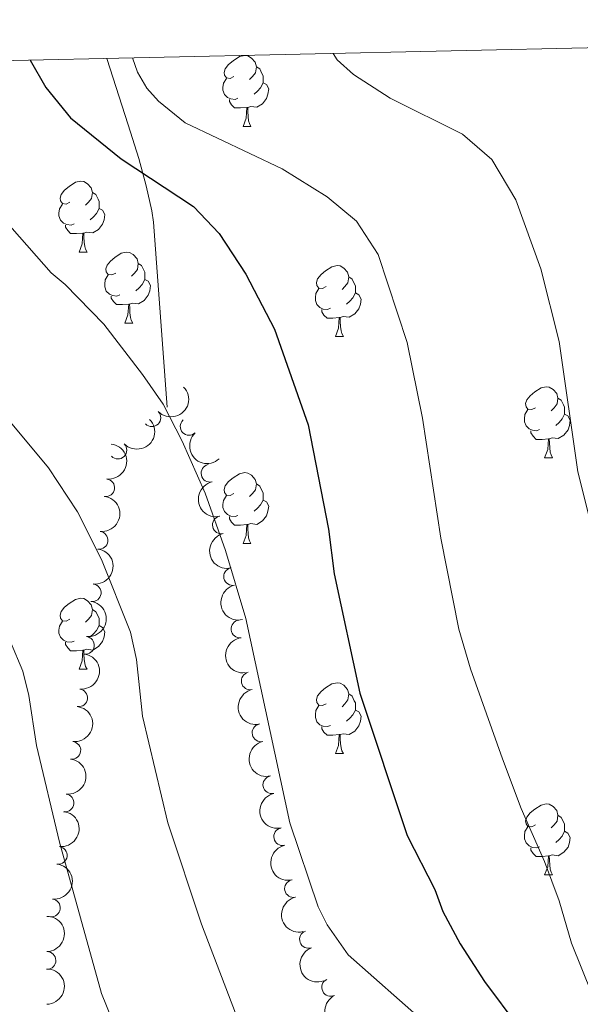
# Model space of a CAD drawing. Units: metres. Extents: x 647655 to 652174, y 727509 to 730575.
# Drawn here: x 649904 to 649983, y 730131 to 730271 of the extents above; entities that cross this region are included whole.
import ezdxf

# ---------------------------------------------------------------- set-up
doc = ezdxf.new("R2010")
doc.units = ezdxf.units.M
doc.header["$MEASUREMENT"] = 0
doc.linetypes.add('DGN Style 3', pattern=[69.44844714862386, 49.60603367758847, -19.84241347103539])
for name, color, linetype, lineweight in [('Carátula', 7, 'Continuous', 5), ('Elementos auxiliares', 7, 'Continuous', 5), ('Entidades rústicas y varios', 7, 'Continuous', 5), ('Hidrografía', 7, 'Continuous', 5), ('Relieve y altimetría', 7, 'Continuous', 5), ('Viales y ferrocarril', 7, 'Continuous', 5)]:
    doc.layers.add(name, color=color, linetype=linetype, lineweight=lineweight)

msp = doc.modelspace()

# ---------------------------------------------------------------- linework, layer by layer
at = {"layer": 'Carátula', "color": 7, "linetype": 'Continuous', "lineweight": 5}
msp.add_3dface([(647719.94, 727509.22), (652173.8899999999, 727605.94), (652109.4099999999, 730575.24), (647655.46, 730478.52)], dxfattribs=at)
at = {"layer": 'Elementos auxiliares', "color": 250, "linetype": 'Continuous', "lineweight": 5}
msp.add_3dface([(648589.0800000001, 727922), (648539.3999999999, 730235.3), (651951.81, 730309.47), (652002.6499999999, 727996.1300000001)], dxfattribs=at)
at = {"layer": 'Entidades rústicas y varios', "color": 92, "linetype": 'Continuous', "lineweight": 5}
for p, q in [((649935.3300000001, 730255.6100000001), (649936.45, 730255.6100000001)), ((649912.1399999999, 730237.8400000001), (649913.27, 730237.8400000001)), ((649918.6200000001, 730227.8), (649919.74, 730227.8)), ((649948.3899999999, 730225.8999999999), (649949.51, 730225.8999999999)), ((649977.96, 730208.75), (649979.0900000001, 730208.75)), ((649935.3300000001, 730196.6100000001), (649936.45, 730196.6100000001)), ((649912.1399999999, 730178.8500000001), (649913.27, 730178.8500000001)), ((649948.3899999999, 730166.9099999999), (649949.51, 730166.9099999999)), ((649977.96, 730149.76), (649979.0900000001, 730149.76))]:
    msp.add_line(p, q, dxfattribs=at)
at = {"layer": 'Entidades rústicas y varios', "color": 92, "linetype": 'Continuous', "lineweight": 5, "flags": 128}
for points in [[(649934.03, 730262.6699999999), (649933.5, 730262.3999999999), (649932.97, 730262.46), (649932.7, 730262.8300000001), (649932.6499999999, 730263.25), (649932.81, 730263.77), (649933.29, 730264.3700000001), (649933.9199999999, 730264.8999999999), (649934.8200000001, 730265.48), (649935.5700000001, 730265.6400000001), (649935.99, 730265.5900000001), (649936.52, 730265.27), (649937.05, 730264.69), (649937.21, 730264.05), (649937.1000000001, 730263.2), (649936.6799999999, 730262.6699999999), (649936.26, 730262.24)], [(649937.21, 730264.05), (649937.69, 730263.73), (649938, 730263.0900000001), (649938.1599999999, 730262.77), (649938.1599999999, 730262.19), (649938.1599999999, 730261.77), (649937.79, 730261.0800000001), (649937.3700000001, 730260.6000000001), (649936.8899999999, 730260.1799999999)], [(649934.6100000001, 730259.5900000001), (649934.19, 730259.4299999999), (649933.6000000001, 730259.49), (649933.1300000001, 730259.7), (649932.7, 730260.1200000001), (649932.49, 730260.71), (649932.49, 730261.1300000001), (649932.54, 730261.71), (649932.97, 730262.3999999999)], [(649938.1599999999, 730261.77), (649938.6200000001, 730261.52), (649938.96, 730260.8999999999), (649938.8500000001, 730260.1799999999), (649938.6399999999, 730259.54), (649938.06, 730258.8), (649937.26, 730258.3200000001), (649936.4099999999, 730258.4199999999), (649935.98, 730258.29)], [(649935.8700000001, 730258.29), (649934.98, 730258.21), (649934.1399999999, 730258.21), (649933.71, 730258.6400000001), (649933.3899999999, 730259.1100000001), (649933.3899999999, 730259.4299999999)], [(649935.3300000001, 730255.6100000001), (649935.76, 730256.77), (649935.8700000001, 730258.29), (649935.98, 730258.29), (649936.02, 730257.71), (649936.05, 730257.02), (649936.1200000001, 730256.4099999999), (649936.24, 730256.01), (649936.45, 730255.6100000001)], [(649910.8400000001, 730244.8999999999), (649910.31, 730244.6300000001), (649909.78, 730244.69), (649909.52, 730245.06), (649909.46, 730245.48), (649909.6200000001, 730246), (649910.1000000001, 730246.6000000001), (649910.74, 730247.1300000001), (649911.6399999999, 730247.71), (649912.3800000001, 730247.8700000001), (649912.81, 730247.8200000001), (649913.3400000001, 730247.5), (649913.8700000001, 730246.9199999999), (649914.03, 730246.28), (649913.9199999999, 730245.4299999999), (649913.49, 730244.8999999999), (649913.0700000001, 730244.47)], [(649914.03, 730246.28), (649914.5, 730245.96), (649914.8200000001, 730245.3200000001), (649914.98, 730245), (649914.98, 730244.4199999999), (649914.98, 730244), (649914.6100000001, 730243.31), (649914.19, 730242.8300000001), (649913.71, 730242.4099999999)], [(649911.4299999999, 730241.8200000001), (649911, 730241.6599999999), (649910.4199999999, 730241.72), (649909.94, 730241.9299999999), (649909.52, 730242.3500000001), (649909.3, 730242.94), (649909.3, 730243.3600000001), (649909.3600000001, 730243.94), (649909.78, 730244.6300000001)], [(649914.98, 730244), (649915.4299999999, 730243.75), (649915.78, 730243.1300000001), (649915.6699999999, 730242.4099999999), (649915.46, 730241.77), (649914.8700000001, 730241.03), (649914.0800000001, 730240.55), (649913.23, 730240.6499999999), (649912.8, 730240.52)], [(649912.69, 730240.52), (649911.8, 730240.44), (649910.95, 730240.44), (649910.53, 730240.8700000001), (649910.21, 730241.3400000001), (649910.21, 730241.6599999999)], [(649912.1399999999, 730237.8400000001), (649912.5800000001, 730239), (649912.69, 730240.52), (649912.8, 730240.52), (649912.8300000001, 730239.94), (649912.8700000001, 730239.25), (649912.94, 730238.6400000001), (649913.05, 730238.24), (649913.27, 730237.8400000001)], [(649917.3200000001, 730234.8600000001), (649916.79, 730234.6000000001), (649916.26, 730234.6499999999), (649915.99, 730235.02), (649915.94, 730235.45), (649916.1000000001, 730235.97), (649916.5800000001, 730236.56), (649917.21, 730237.0900000001), (649918.1100000001, 730237.6799999999), (649918.8600000001, 730237.8400000001), (649919.28, 730237.78), (649919.81, 730237.47), (649920.3400000001, 730236.8800000001), (649920.5, 730236.24), (649920.3899999999, 730235.3900000001), (649919.97, 730234.8600000001), (649919.55, 730234.44)], [(649920.5, 730236.24), (649920.98, 730235.9299999999), (649921.29, 730235.29), (649921.45, 730234.97), (649921.45, 730234.3900000001), (649921.45, 730233.96), (649921.0800000001, 730233.27), (649920.6599999999, 730232.79), (649920.1799999999, 730232.3700000001)], [(649947.0900000001, 730232.96), (649946.56, 730232.69), (649946.03, 730232.75), (649945.76, 730233.1200000001), (649945.71, 730233.54), (649945.8700000001, 730234.06), (649946.3500000001, 730234.6599999999), (649946.98, 730235.19), (649947.8800000001, 730235.77), (649948.6300000001, 730235.9299999999), (649949.05, 730235.8800000001), (649949.5800000001, 730235.56), (649950.1100000001, 730234.98), (649950.27, 730234.3400000001), (649950.1599999999, 730233.49), (649949.74, 730232.96), (649949.3200000001, 730232.53)], [(649917.8999999999, 730231.78), (649917.48, 730231.6200000001), (649916.8899999999, 730231.6799999999), (649916.4199999999, 730231.8900000001), (649915.99, 730232.3200000001), (649915.78, 730232.8999999999), (649915.78, 730233.3200000001), (649915.8300000001, 730233.9099999999), (649916.26, 730234.6000000001)], [(649921.45, 730233.96), (649921.9099999999, 730233.71), (649922.25, 730233.1000000001), (649922.1399999999, 730232.3700000001), (649921.9299999999, 730231.73), (649921.3500000001, 730230.99), (649920.55, 730230.51), (649919.7, 730230.6200000001), (649919.27, 730230.49)], [(649950.27, 730234.3400000001), (649950.75, 730234.02), (649951.06, 730233.3800000001), (649951.22, 730233.06), (649951.22, 730232.48), (649951.22, 730232.06), (649950.8500000001, 730231.3700000001), (649950.4299999999, 730230.8900000001), (649949.95, 730230.47)], [(649947.6699999999, 730229.8800000001), (649947.25, 730229.72), (649946.6599999999, 730229.78), (649946.19, 730229.99), (649945.76, 730230.4099999999), (649945.55, 730231), (649945.55, 730231.4199999999), (649945.6000000001, 730232), (649946.03, 730232.69)], [(649951.22, 730232.06), (649951.6799999999, 730231.81), (649952.02, 730231.19), (649951.9099999999, 730230.47), (649951.7, 730229.8300000001), (649951.1200000001, 730229.0900000001), (649950.3200000001, 730228.6100000001), (649949.47, 730228.71), (649949.04, 730228.5800000001)], [(649919.1599999999, 730230.49), (649918.27, 730230.3999999999), (649917.4299999999, 730230.3999999999), (649917, 730230.8300000001), (649916.6799999999, 730231.31), (649916.6799999999, 730231.6200000001)], [(649918.6200000001, 730227.8), (649919.05, 730228.96), (649919.1599999999, 730230.49), (649919.27, 730230.49), (649919.31, 730229.8999999999), (649919.3400000001, 730229.22), (649919.4099999999, 730228.6000000001), (649919.53, 730228.2), (649919.74, 730227.8)], [(649948.9299999999, 730228.5800000001), (649948.04, 730228.5), (649947.2, 730228.5), (649946.77, 730228.9299999999), (649946.45, 730229.3999999999), (649946.45, 730229.72)], [(649948.3899999999, 730225.8999999999), (649948.8200000001, 730227.06), (649948.9299999999, 730228.5800000001), (649949.04, 730228.5800000001), (649949.0800000001, 730228), (649949.1100000001, 730227.31), (649949.1799999999, 730226.7), (649949.3, 730226.3), (649949.51, 730225.8999999999)], [(649976.6599999999, 730215.81), (649976.1399999999, 730215.55), (649975.6000000001, 730215.6100000001), (649975.3400000001, 730215.97), (649975.28, 730216.3999999999), (649975.44, 730216.9199999999), (649975.9199999999, 730217.51), (649976.56, 730218.05), (649977.46, 730218.6300000001), (649978.2, 730218.79), (649978.6300000001, 730218.73), (649979.1599999999, 730218.4199999999), (649979.69, 730217.8300000001), (649979.8500000001, 730217.19), (649979.74, 730216.3500000001), (649979.3200000001, 730215.81), (649978.8999999999, 730215.3900000001)], [(649979.8500000001, 730217.19), (649980.3200000001, 730216.8800000001), (649980.6399999999, 730216.24), (649980.8, 730215.9199999999), (649980.8, 730215.3400000001), (649980.8, 730214.9099999999), (649980.4299999999, 730214.23), (649980.01, 730213.75), (649979.53, 730213.3300000001)], [(649977.25, 730212.73), (649976.8200000001, 730212.5700000001), (649976.24, 730212.6300000001), (649975.76, 730212.8500000001), (649975.3400000001, 730213.27), (649975.1200000001, 730213.8500000001), (649975.1200000001, 730214.27), (649975.1799999999, 730214.8600000001), (649975.6000000001, 730215.55)], [(649980.8, 730214.9099999999), (649981.26, 730214.6699999999), (649981.6000000001, 730214.05), (649981.49, 730213.3300000001), (649981.28, 730212.69), (649980.7, 730211.95), (649979.8999999999, 730211.47), (649979.05, 730211.5700000001), (649978.6200000001, 730211.44)], [(649978.51, 730211.44), (649977.6200000001, 730211.3500000001), (649976.78, 730211.3500000001), (649976.3500000001, 730211.79), (649976.03, 730212.26), (649976.03, 730212.5700000001)], [(649977.96, 730208.75), (649978.3999999999, 730209.9099999999), (649978.51, 730211.44), (649978.6200000001, 730211.44), (649978.6599999999, 730210.8500000001), (649978.69, 730210.1699999999), (649978.76, 730209.55), (649978.8800000001, 730209.1499999999), (649979.0900000001, 730208.75)], [(649934.03, 730203.6699999999), (649933.5, 730203.4099999999), (649932.97, 730203.47), (649932.7, 730203.8300000001), (649932.6499999999, 730204.26), (649932.81, 730204.78), (649933.29, 730205.3700000001), (649933.9199999999, 730205.9099999999), (649934.8200000001, 730206.49), (649935.5700000001, 730206.6499999999), (649935.99, 730206.5900000001), (649936.52, 730206.28), (649937.05, 730205.69), (649937.21, 730205.05), (649937.1000000001, 730204.21), (649936.6799999999, 730203.6699999999), (649936.26, 730203.25)], [(649937.21, 730205.05), (649937.69, 730204.74), (649938, 730204.1000000001), (649938.1599999999, 730203.78), (649938.1599999999, 730203.2), (649938.1599999999, 730202.77), (649937.79, 730202.0900000001), (649937.3700000001, 730201.6100000001), (649936.8899999999, 730201.19)], [(649934.6100000001, 730200.5900000001), (649934.19, 730200.4299999999), (649933.6000000001, 730200.49), (649933.1300000001, 730200.71), (649932.7, 730201.1300000001), (649932.49, 730201.71), (649932.49, 730202.1300000001), (649932.54, 730202.72), (649932.97, 730203.4099999999)], [(649938.1599999999, 730202.77), (649938.6200000001, 730202.53), (649938.96, 730201.9099999999), (649938.8500000001, 730201.19), (649938.6399999999, 730200.55), (649938.06, 730199.81), (649937.26, 730199.3300000001), (649936.4099999999, 730199.4299999999), (649935.98, 730199.3)], [(649935.8700000001, 730199.3), (649934.98, 730199.21), (649934.1399999999, 730199.21), (649933.71, 730199.6499999999), (649933.3899999999, 730200.1200000001), (649933.3899999999, 730200.4299999999)], [(649935.3300000001, 730196.6100000001), (649935.76, 730197.77), (649935.8700000001, 730199.3), (649935.98, 730199.3), (649936.02, 730198.71), (649936.05, 730198.03), (649936.1200000001, 730197.4099999999), (649936.24, 730197.01), (649936.45, 730196.6100000001)], [(649910.8400000001, 730185.9099999999), (649910.31, 730185.6400000001), (649909.78, 730185.7), (649909.52, 730186.0700000001), (649909.46, 730186.49), (649909.6200000001, 730187.01), (649910.1000000001, 730187.6100000001), (649910.74, 730188.1400000001), (649911.6399999999, 730188.72), (649912.3800000001, 730188.8800000001), (649912.81, 730188.8300000001), (649913.3400000001, 730188.51), (649913.8700000001, 730187.9299999999), (649914.03, 730187.29), (649913.9199999999, 730186.44), (649913.49, 730185.9099999999), (649913.0700000001, 730185.48)], [(649914.03, 730187.29), (649914.5, 730186.97), (649914.8200000001, 730186.3300000001), (649914.98, 730186.01), (649914.98, 730185.4299999999), (649914.98, 730185.01), (649914.6100000001, 730184.3200000001), (649914.19, 730183.8400000001), (649913.71, 730183.4199999999)], [(649911.4299999999, 730182.8300000001), (649911, 730182.6699999999), (649910.4199999999, 730182.73), (649909.94, 730182.94), (649909.52, 730183.3600000001), (649909.3, 730183.95), (649909.3, 730184.3700000001), (649909.3600000001, 730184.95), (649909.78, 730185.6400000001)], [(649914.98, 730185.01), (649915.4299999999, 730184.76), (649915.78, 730184.1400000001), (649915.6699999999, 730183.4199999999), (649915.46, 730182.78), (649914.8700000001, 730182.04), (649914.0800000001, 730181.56), (649913.23, 730181.6599999999), (649912.8, 730181.53)], [(649912.69, 730181.53), (649911.8, 730181.45), (649910.95, 730181.45), (649910.53, 730181.8800000001), (649910.21, 730182.3500000001), (649910.21, 730182.6699999999)], [(649912.1399999999, 730178.8500000001), (649912.5800000001, 730180.01), (649912.69, 730181.53), (649912.8, 730181.53), (649912.8300000001, 730180.95), (649912.8700000001, 730180.26), (649912.94, 730179.6499999999), (649913.05, 730179.25), (649913.27, 730178.8500000001)], [(649947.0900000001, 730173.97), (649946.56, 730173.7), (649946.03, 730173.76), (649945.76, 730174.1300000001), (649945.71, 730174.55), (649945.8700000001, 730175.0700000001), (649946.3500000001, 730175.6699999999), (649946.98, 730176.2), (649947.8800000001, 730176.78), (649948.6300000001, 730176.94), (649949.05, 730176.8900000001), (649949.5800000001, 730176.5700000001), (649950.1100000001, 730175.99), (649950.27, 730175.3500000001), (649950.1599999999, 730174.5), (649949.74, 730173.97), (649949.3200000001, 730173.54)], [(649950.27, 730175.3500000001), (649950.75, 730175.03), (649951.06, 730174.3900000001), (649951.22, 730174.0700000001), (649951.22, 730173.49), (649951.22, 730173.0700000001), (649950.8500000001, 730172.3800000001), (649950.4299999999, 730171.8999999999), (649949.95, 730171.48)], [(649947.6699999999, 730170.8900000001), (649947.25, 730170.73), (649946.6599999999, 730170.79), (649946.19, 730171), (649945.76, 730171.4199999999), (649945.55, 730172.01), (649945.55, 730172.4299999999), (649945.6000000001, 730173.01), (649946.03, 730173.7)], [(649951.22, 730173.0700000001), (649951.6799999999, 730172.8200000001), (649952.02, 730172.2), (649951.9099999999, 730171.48), (649951.7, 730170.8400000001), (649951.1200000001, 730170.1000000001), (649950.3200000001, 730169.6200000001), (649949.47, 730169.72), (649949.04, 730169.5900000001)], [(649948.9299999999, 730169.5900000001), (649948.04, 730169.51), (649947.2, 730169.51), (649946.77, 730169.94), (649946.45, 730170.4099999999), (649946.45, 730170.73)], [(649948.3899999999, 730166.9099999999), (649948.8200000001, 730168.0700000001), (649948.9299999999, 730169.5900000001), (649949.04, 730169.5900000001), (649949.0800000001, 730169.01), (649949.1100000001, 730168.3200000001), (649949.1799999999, 730167.71), (649949.3, 730167.31), (649949.51, 730166.9099999999)], [(649976.6599999999, 730156.8200000001), (649976.1399999999, 730156.56), (649975.6000000001, 730156.6100000001), (649975.3400000001, 730156.98), (649975.28, 730157.4099999999), (649975.44, 730157.9299999999), (649975.9199999999, 730158.52), (649976.56, 730159.05), (649977.46, 730159.6400000001), (649978.2, 730159.8), (649978.6300000001, 730159.74), (649979.1599999999, 730159.4299999999), (649979.69, 730158.8400000001), (649979.8500000001, 730158.2), (649979.74, 730157.3500000001), (649979.3200000001, 730156.8200000001), (649978.8999999999, 730156.3999999999)], [(649979.8500000001, 730158.2), (649980.3200000001, 730157.8900000001), (649980.6399999999, 730157.25), (649980.8, 730156.9299999999), (649980.8, 730156.3500000001), (649980.8, 730155.9199999999), (649980.4299999999, 730155.23), (649980.01, 730154.75), (649979.53, 730154.3300000001)], [(649977.25, 730153.74), (649976.8200000001, 730153.5800000001), (649976.24, 730153.6400000001), (649975.76, 730153.8500000001), (649975.3400000001, 730154.28), (649975.1200000001, 730154.8600000001), (649975.1200000001, 730155.28), (649975.1799999999, 730155.8700000001), (649975.6000000001, 730156.56)], [(649980.8, 730155.9199999999), (649981.26, 730155.6699999999), (649981.6000000001, 730155.06), (649981.49, 730154.3300000001), (649981.28, 730153.69), (649980.7, 730152.95), (649979.8999999999, 730152.47), (649979.05, 730152.5800000001), (649978.6200000001, 730152.45)], [(649978.51, 730152.45), (649977.6200000001, 730152.3600000001), (649976.78, 730152.3600000001), (649976.3500000001, 730152.79), (649976.03, 730153.27), (649976.03, 730153.5800000001)], [(649977.96, 730149.76), (649978.3999999999, 730150.9199999999), (649978.51, 730152.45), (649978.6200000001, 730152.45), (649978.6599999999, 730151.8600000001), (649978.69, 730151.1799999999), (649978.76, 730150.56), (649978.8800000001, 730150.1599999999), (649979.0900000001, 730149.76)]]:
    msp.add_lwpolyline(points, dxfattribs=at)
at = {"layer": 'Entidades rústicas y varios', "color": 92, "linetype": 'Continuous', "lineweight": 5, "extrusion": (0.00303178110663789, 0.2259689140552738, 0.9741297953476229)}
for centre in [(-640070.3414983783, -719629.9406752263, 167518.838569359), (-640065.5982514503, -719624.6287633671, 167521.1912701431)]:
    msp.add_arc(centre, 2.516055640060342, 45.36446333574662, 225.9090503451192, dxfattribs=at)
at = {"layer": 'Entidades rústicas y varios', "color": 92, "linetype": 'Continuous', "lineweight": 5}
for centre, radius, start, end in [((649922.4332719778, 730214.4069585232, 556.8768562729248), 1.250091938746999, 224.5843810504864, 43.79793546948186), ((649927.6977650556, 730213.1790023108, 555.2), 1.250091938746998, 133.3635993368606, 312.577153755856), ((649917.6281658807, 730209.8282033186, 560.3691271916331), 1.250091938746999, 224.5843810504864, 43.79793546948186), ((649930.6578902875, 730206.5565035704, 555.4748904269056), 1.250091938746998, 103.2817283840681, 282.4952828030636), ((649915.9207368277, 730204.4999714347, 564.2480697031918), 1.250091938746998, 263.6006953655025, 82.81424978449799), ((649932.2520660334, 730199.2544855345, 556.0986983274456), 1.250091938746998, 103.2817283840681, 282.4952828030636), ((649914.960758436, 730197.0735042177, 564.6676244238987), 1.250091938746998, 263.6006953655025, 82.81424978449799), ((649933.8462417794, 730191.9524674986, 556.7225062279857), 1.250091938746998, 103.2817283840681, 282.4952828030636), ((649914.0007800444, 730189.6470370006, 565.0871791446054), 1.250091938746998, 263.6006953655025, 82.81424978449799), ((649934.8926789914, 730184.5435445295, 557), 1.250091938746998, 97.36595358920296, 276.5795080081984), ((649913.0408016527, 730182.2205697836, 565.5067338653122), 1.250091938746998, 263.6006953655025, 82.81424978449799), ((649936.3344476414, 730177.189038391, 557), 1.250091938746998, 102.7428930823143, 281.9564475013097), ((649912.080823261, 730174.7941025668, 565.9262885860189), 1.250091938746998, 263.6006953655025, 82.81424978449799), ((649937.8651864361, 730169.8469107198, 557), 1.250091938746998, 102.7428930823143, 281.9564475013097), ((649911.1208448694, 730167.3676353497, 566.3458433067258), 1.250091938746998, 263.6006953655025, 82.81424978449799), ((649939.395925231, 730162.5047830483, 557), 1.250091938746998, 102.7428930823143, 281.9564475013097), ((649910.1608664778, 730159.9411681327, 566.7653980274325), 1.250091938746998, 263.6006953655025, 82.81424978449799), ((649940.9266640258, 730155.1626553771, 557), 1.250091938746998, 102.7428930823143, 281.9564475013097), ((649909.2008880861, 730152.5147009159, 567.1849527481393), 1.250091938746998, 263.6006953655025, 82.81424978449799), ((649942.4574028207, 730147.8205277058, 557), 1.250091938746998, 102.7428930823143, 281.9564475013097), ((649908.2409096945, 730145.0882336989, 567.604507468846), 1.250091938746998, 263.6006953655025, 82.81424978449799), ((649944.5776917147, 730140.6406061135, 557), 1.250091938746999, 110.3506772187183, 289.5642316377136), ((649907.6073587323, 730137.6551414547, 568.2295068241604), 1.250091938746999, 270.8959461584409, 90.10950057743626), ((649947.7111803952, 730133.8489852124, 557.4042201541814), 1.250091938746998, 116.309561334695, 295.5231157536904)]:
    msp.add_arc(centre, radius, start, end, dxfattribs=at)
at = {"layer": 'Entidades rústicas y varios', "color": 92, "linetype": 'Continuous', "lineweight": 5, "extrusion": (0.2258530317723297, -0.007845371581087057, 0.9741297953476229)}
msp.add_arc((752333.0523514899, -607915.4572872259, 141600.3732221617), 2.516055640060343, 45.36446333574664, 225.9090503451193, dxfattribs=at)
at = {"layer": 'Entidades rústicas y varios', "color": 92, "linetype": 'Continuous', "lineweight": 5, "extrusion": (-0.1399012496817168, 0.1774789625659677, 0.9741297953476231)}
for centre in [(-962450.758767254, -166570.851248222, 39221.72758288744), (-962445.4074153416, -166565.6539077844, 39220.9525441211), (-962440.0560634295, -166560.4565673468, 39220.17750535478), (-962434.7047115173, -166555.2592269094, 39219.40246658848), (-962429.3533596052, -166550.0618864718, 39218.62742782214), (-962424.002007693, -166544.8645460343, 39217.85238905581), (-962418.6506557809, -166539.6672055969, 39217.07735028953), (-962413.2993038688, -166534.4698651592, 39216.30231152321), (-962407.9479519564, -166529.2725247217, 39215.52727275687)]:
    msp.add_arc(centre, 2.516055640060342, 45.36446333574662, 225.9090503451192, dxfattribs=at)
at = {"layer": 'Entidades rústicas y varios', "color": 92, "linetype": 'Continuous', "lineweight": 5, "extrusion": (0.1915005104472989, -0.1199945678538084, 0.9741297953476229)}
for centre in [(963862.1042665069, -158681.7698986146, 37382.5263004243), (963856.7630932292, -158686.7217449649, 37384.31545825457), (963851.4219199514, -158691.673591315, 37386.10461608481)]:
    msp.add_arc(centre, 2.516055640060341, 45.36446333574666, 225.9090503451193, dxfattribs=at)
at = {"layer": 'Entidades rústicas y varios', "color": 92, "linetype": 'Continuous', "lineweight": 5, "extrusion": (0.1781132626185483, -0.1390928017381715, 0.974129795347623)}
msp.add_arc((975516.3744830114, -61080.08867582359, 14741.3896825999), 2.516055640060342, 45.36446333574664, 225.9090503451193, dxfattribs=at)
at = {"layer": 'Entidades rústicas y varios', "color": 92, "linetype": 'Continuous', "lineweight": 5, "extrusion": (0.1903635757083609, -0.1217901919676843, 0.9741297953476231)}
for centre in [(965330.9122386493, -149864.493489167, 35338.56399025359), (965325.5524938968, -149869.6040173388, 35339.74958630255), (965320.1927491443, -149874.7145455107, 35340.93518235158), (965314.8330043915, -149879.8250736824, 35342.12077840054), (965309.473259639, -149884.9356018541, 35343.3063744495)]:
    msp.add_arc(centre, 2.516055640060342, 45.36446333574663, 225.9090503451192, dxfattribs=at)
at = {"layer": 'Entidades rústicas y varios', "color": 92, "linetype": 'Continuous', "lineweight": 5, "extrusion": (-0.1613054480461218, 0.1582772701515862, 0.9741297953476229)}
for centre in [(-976335.7470275965, -46128.4597149812, 11284.27549969598), (-976330.4195884403, -46123.19417753589, 11283.89799810879)]:
    msp.add_arc(centre, 2.516055640060342, 45.36446333574665, 225.9090503451193, dxfattribs=at)
at = {"layer": 'Entidades rústicas y varios', "color": 92, "linetype": 'Continuous', "lineweight": 5, "extrusion": (0.2048118442387277, -0.09551570695717754, 0.9741297953476229)}
msp.add_arc((936419.6055150658, -273061.8391735647, 63919.22754976693), 2.516055640060342, 45.36446333574666, 225.9090503451193, dxfattribs=at)
at = {"layer": 'Entidades rústicas y varios', "color": 92, "linetype": 'Continuous', "lineweight": 5, "extrusion": (0.2136211142933946, -0.07373710968058544, 0.9741297953476229)}
msp.add_arc((902240.5688798083, -366290.1723046557, 85547.7677589881), 2.516055640060342, 45.36446333574665, 225.9090503451193, dxfattribs=at)
at = {"layer": 'Relieve y altimetría', "color": 30, "linetype": 'Continuous', "lineweight": 5, "flags": 128}
for points, elevation in [([(649986, 730193.48), (649982.6699999999, 730206.74), (649980.02, 730225.19), (649977.4099999999, 730235.48), (649973.9199999999, 730245.24), (649970.5, 730250.9199999999), (649966.3500000001, 730254.51), (649956.1499999999, 730259.5800000001), (649950.95, 730262.97), (649948.6499999999, 730265.03), (649948.0700000001, 730265.9199999999)], 540), ([(649917.52, 730127.51), (649915.3, 730133), (649909.3899999999, 730154.3900000001), (649906.1300000001, 730168.0700000001), (649905.06, 730175.1400000001), (649904.19, 730178.55), (649900.6599999999, 730186.8600000001), (649897.24, 730193.53), (649886.8500000001, 730210.6499999999), (649876.6699999999, 730220.5700000001), (649872.6000000001, 730225.47), (649867.6799999999, 730233.1699999999), (649866.3500000001, 730236.19), (649864.8700000001, 730238.47), (649865.22, 730241.3900000001), (649867.6000000001, 730245.99), (649869.0900000001, 730250.8500000001), (649869, 730254.1799999999), (649869.97, 730264.22)], 565), ([(649935.47, 730127.01), (649929.44, 730142.81), (649924.7, 730157.1000000001), (649921.0900000001, 730172.21), (649920.28, 730180.24), (649919.4199999999, 730184.0900000001), (649915.3, 730194.3500000001), (649911.94, 730201.0800000001), (649907.8300000001, 730207.3300000001), (649901.04, 730215.49), (649892.74, 730223.4099999999), (649887.0800000001, 730227.94), (649882.77, 730232.8500000001), (649879.8999999999, 730241.1100000001), (649879.25, 730243.8200000001), (649879.05, 730246.31), (649879.49, 730264.4299999999)], 560), ([(649979.55, 730096.27), (649975.46, 730105.4199999999), (649970.8800000001, 730114.3), (649967.03, 730120.75), (649962.73, 730126.96), (649961.0800000001, 730128.8400000001), (649950.1799999999, 730138.47), (649947.22, 730142.7), (649945.95, 730145.25), (649941.96, 730157.1100000001), (649935.72, 730186.01), (649932.8400000001, 730195.6300000001), (649929.98, 730203.74), (649926.73, 730211.1100000001), (649924.02, 730216.3300000001), (649921.1200000001, 730220.52), (649915.6599999999, 730227.6599999999), (649910.1699999999, 730233.26), (649908.1799999999, 730234.8800000001), (649902.69, 730241.19), (649898.76, 730248.6300000001), (649895.8300000001, 730257.1499999999), (649894.1799999999, 730264.74)], 555), ([(649984.6699999999, 730132.8600000001), (649981.78, 730140.0800000001), (649980.01, 730146.0900000001), (649977.95, 730151.6400000001), (649974.6499999999, 730159.1400000001), (649972.02, 730166.1599999999), (649967.5, 730178.9199999999), (649965.8500000001, 730184.52), (649963.28, 730197.3600000001), (649960.7, 730214.3400000001), (649958.55, 730225.03), (649954.4099999999, 730237.5), (649951.3800000001, 730242.21), (649947.22, 730245.6599999999), (649940.8500000001, 730249.6300000001), (649927.1499999999, 730256.1100000001), (649923.3700000001, 730259.1699999999), (649921.71, 730261.03), (649920.4199999999, 730263.27), (649919.6799999999, 730265.3)], 545)]:
    msp.add_lwpolyline(points, dxfattribs=dict(at, elevation=elevation))
at = {"layer": 'Relieve y altimetría', "color": 30, "linetype": 'Continuous', "lineweight": 25, "elevation": 550, "flags": 128}
msp.add_lwpolyline([(649905.22, 730264.98), (649907.46, 730261.1200000001), (649910.95, 730256.8400000001), (649918.0900000001, 730251.03), (649928.3, 730244.26), (649931.95, 730240.44), (649935.71, 730234.72), (649939.78, 730226.9299999999), (649944.54, 730213.4199999999), (649947.4299999999, 730198.6300000001), (649948.23, 730192.3300000001), (649951.8500000001, 730175.47), (649958.54, 730155.3500000001), (649962.4199999999, 730147.7), (649963.56, 730144.56), (649966.04, 730139.99), (649969.47, 730134.69), (649974.3300000001, 730128.1799999999), (649977.05, 730122.8700000001), (649980.6799999999, 730114.1100000001), (649983.5700000001, 730105.6200000001)], dxfattribs=at)
at = {"layer": 'Viales y ferrocarril', "color": 250, "linetype": 'DGN Style 3', "lineweight": 5}
msp.add_polyline3d([(649916.0700000001, 730265.22, 552.53), (649919.1000000001, 730255.8400000001, 553.12), (649920.5700000001, 730251.0700000001, 553.39), (649921.6200000001, 730247.21, 553.5500000000001), (649922.44, 730243.69, 553.58), (649922.6599999999, 730242.05, 553.6), (649924.6200000001, 730215.9099999999, 555.13)], dxfattribs=at)

# ---------------------------------------------------------------- meshes
at = {"layer": 'Hidrografía', "color": 154, "linetype": 'Continuous', "lineweight": 15}
mesh = msp.add_polyface(dxfattribs=at)
corners = [(649858.8400000001, 729242.9299999997, 532.8599999999982), (649834.0700000003, 729192.7899999998, 532.0599999999985), (649818.8699999999, 729149.3300000001, 531.1500000000026), (649818.22, 729146.51, 531.1500000000003), (649802.6599999999, 729108.21, 531.1500000000004), (649786.3400000001, 729072.71, 531.1500000000018), (649762.3400000003, 729024.6200000001, 530.6899999999983), (649749.81, 729002.8600000001, 530.6899999999999), (649738.6600000001, 729004.96, 537.2499999999991), (649753.1799999999, 729030.1599999999, 530.6899999999999), (649757.0900000001, 729037.9899999998, 530.7699999999994), (649785.0900000001, 729083.22, 531.7499999999995), (649791.1300000004, 729094.24, 531.7600000000019), (649794.76, 729103.5500000003, 531.6800000000015), (649809.25, 729152.69, 531.1500000000018), (649824.6499999999, 729196.7399999998, 532.0599999999995), (649852.9900000002, 729254.1199999999, 532.969999999998), (649854.6200000003, 729257.3600000001, 532.0600000000003), (649887.4800000002, 729309.9199999999, 532.9699999999989), (649911.6800000002, 729348.4099999999, 532.97), (649936.7800000003, 729378.8999999999, 532.9699999999993), (649943.53, 729387.6699999997, 533.869999999999), (649953.49, 729400.04, 533.8700000000001), (649967.4099999999, 729416.1400000001, 533.8699999999993), (649978.96, 729429.4799999997, 534.7699999999973), (649992.72, 729446.19, 535.6700000000011), (650007.69, 729463.2200000002, 535.6700000000001), (650021.48, 729478.26, 535.6700000000001), (650036.8700000001, 729496.5, 535.6699999999988), (650054.3700000001, 729515.24, 535.669999999999), (650071.76, 729531.5499999998, 534.7699999999992), (650106.03, 729559.19, 534.7699999999999), (650136.28, 729582.9799999997, 533.8699999999994), (650155.06, 729598.1099999999, 533.8699999999997), (650161.5200000003, 729604.6699999997, 534.19), (650167.54, 729611.6300000001, 534.4600000000017), (650173.1200000001, 729618.96, 534.6899999999993), (650178.21, 729626.6299999999, 534.8700000000001), (650182.8000000003, 729634.6100000001, 535.0000000000005), (650186.8800000001, 729642.8700000001, 535.0800000000014), (650190.4200000002, 729651.3699999999, 535.1200000000015), (650193.4200000002, 729660.0700000001, 535.0999999999987), (650195.8500000001, 729668.9599999997, 535.0399999999989), (650197.71, 729677.9699999997, 534.9299999999977), (650198.99, 729687.0900000003, 534.7699999999995), (650198.1600000001, 729702.94, 534.7599999999984), (650197.01, 729712.3899999997, 535.0899999999988), (650195.3700000001, 729721.78, 535.6700000000014), (650187.06, 729747.9300000002, 535.6700000000009), (650168.5600000003, 729795.8, 537.4699999999999), (650163.75, 729806.6599999997, 537.3299999999997), (650136.6400000004, 729867.9199999999, 536.5700000000004), (650108.55, 729928.6200000001, 535.6699999999988), (650077.5, 729976.7199999997, 536.5699999999985), (650044.6100000003, 730017.8499999999, 537.4699999999985), (650038.1600000001, 730024.0899999999, 537.4699999999989), (650033.0100000002, 730033.6599999999, 537.4699999999995), (650029.5400000003, 730041.76, 537.4700000000006), (650025.2500000002, 730053.77, 537.4700000000007), (650020.6900000002, 730063.46, 537.4699999999999), (650014.1100000003, 730077.4499999997, 537.4699999999987), (650011.2500000002, 730085.8600000001, 537.4699999999992), (650009.6400000004, 730091.7299999997, 537.469999999999), (650008.1200000001, 730100.6100000001, 537.4699999999995), (650007.6399999999, 730119.79, 537.4700000000007), (650007.75, 730122.51, 538.3700000000014), (650008.8800000001, 730144.4399999997, 538.3699999999998), (650009.1100000001, 730156.9800000002, 538.3700000000005), (650008.1799999999, 730176.1499999997, 538.3699999999985), (650007.8300000001, 730178.8600000001, 538.3699999999986), (650006.3800000001, 730183.9800000002, 538.3700000000027), (650001.4099999999, 730191.5900000001, 538.3700000000024), (650000.6100000001, 730194.2999999998, 538.3699999999985), (649998.26, 730216.6200000001, 538.3700000000016), (649993.8600000001, 730244.19, 538.3700000000002), (649986.4299999999, 730266.7500000002, 538.7200000000016), (649998.04, 730267, 538.6600000000009), (650003.7800000003, 730249.5799999998, 538.4099999999974), (650005.24, 730243.3500000001, 538.3700000000011), (650011.74, 730220.76, 538.3699999999977), (650016.8800000001, 730195.8999999999, 538.3699999999988), (650019.0700000001, 730178.5900000001, 538.3700000000001), (650020.23, 730157.1499999999, 538.3699999999984), (650019.99, 730144.05, 538.3699999999998), (650018.8500000001, 730121.9999999998, 538.3700000000006), (650018.76, 730119.6599999997, 537.4699999999968), (650019.0300000003, 730104.2299999997, 537.4699999999985), (650020.5000000002, 730094.1400000001, 537.4699999999995), (650024.4300000002, 730081.6200000001, 537.4699999999987), (650035.5300000003, 730058.01, 537.4700000000007), (650039.8899999999, 730045.8199999998, 537.4699999999989), (650043.0200000003, 730038.48, 537.4699999999997), (650047.1200000003, 730030.8800000001, 537.4699999999995), (650052.8500000001, 730025.3400000001, 537.470000000001), (650086.5300000003, 729983.2199999997, 536.5699999999983), (650118.3100000003, 729933.9900000002, 535.6600000000009), (650146.76, 729872.5, 536.5699999999996), (650178.8300000003, 729800.0499999998, 537.4699999999976), (650197.5500000003, 729751.6200000001, 535.6600000000004), (650206.1900000002, 729724.4299999999, 535.6599999999991), (650208.01, 729714.0199999998, 535.0899999999972), (650209.2400000002, 729703.8999999997, 534.7599999999992), (650210.1399999999, 729686.6000000001, 534.7700000000003), (650208.6599999999, 729676.0699999998, 534.9300000000001), (650206.6599999999, 729666.3699999999, 535.0399999999997), (650204.0400000003, 729656.79, 535.0999999999999), (650200.8100000003, 729647.4199999999, 535.12), (650197, 729638.2700000003, 535.0800000000012), (650192.6100000001, 729629.3699999999, 534.9999999999993), (650187.6599999999, 729620.7699999998, 534.8699999999994), (650182.1800000002, 729612.5199999998, 534.6899999999969), (650176.1699999999, 729604.6200000001, 534.4599999999997), (650169.69, 729597.1299999999, 534.1899999999991), (650162.53, 729589.8600000001, 533.87), (650143.1999999997, 729574.29, 533.8700000000013), (650112.95, 729550.5, 534.7699999999998), (650079.0700000003, 729523.1599999999, 534.7700000000001), (650073.5500000003, 729517.9899999998, 535.0699999999994), (650062.2400000002, 729507.3899999997, 535.6599999999996), (650045.1799999999, 729489.1199999999, 535.6599999999977), (650029.8200000003, 729470.9199999999, 535.6600000000005), (650015.96, 729455.8, 535.6600000000003), (650001.1800000002, 729438.99, 535.6599999999994), (649987.45, 729422.3099999998, 534.769999999999), (649975.8099999998, 729408.8699999999, 533.8699999999984), (649962.02, 729392.9199999997, 533.8699999999981), (649950.1800000002, 729379.1300000001, 532.9700000000001), (649919.96, 729342.4299999997, 532.969999999999), (649896.1200000001, 729304.51, 532.9699999999989), (649863.5200000003, 729252.3500000001, 532.0600000000009), (649862.1100000001, 729249.5599999998, 532.9699999999988)]
mesh.append_faces([[corners[k] for k in face] for face in [(76, 74, 75), (9, 7, 8)]], dxfattribs={"vtx0": -1, "color": 154})
mesh.append_faces([[corners[k] for k in face] for face in [(74, 78, 73), (73, 80, 72), (72, 80, 71), (71, 80, 70), (70, 81, 69), (69, 81, 68), (68, 82, 67), (67, 83, 66), (66, 84, 65), (65, 85, 64), (64, 86, 63), (63, 87, 62), (62, 87, 61), (61, 88, 60), (60, 88, 59), (59, 89, 58), (58, 90, 57), (57, 91, 56), (56, 92, 55), (55, 92, 54), (54, 94, 53), (53, 94, 52), (52, 96, 51), (51, 96, 50), (50, 97, 49), (49, 97, 48), (48, 98, 47), (47, 100, 46), (46, 100, 45), (45, 101, 44), (44, 103, 43), (43, 104, 42), (42, 104, 41), (41, 106, 40), (40, 106, 39), (39, 108, 38), (38, 108, 37), (37, 109, 36), (36, 111, 35), (35, 111, 34), (34, 112, 33), (33, 114, 32), (32, 115, 31), (31, 116, 30), (30, 117, 29), (29, 118, 28), (28, 119, 27), (27, 121, 26), (26, 122, 25), (25, 122, 24), (24, 124, 23), (23, 125, 22), (22, 125, 21), (21, 126, 20), (20, 127, 19), (19, 127, 18), (18, 129, 17), (17, 129, 16), (16, 0, 15), (15, 1, 14), (14, 4, 13), (13, 4, 12), (12, 5, 11), (11, 5, 10), (10, 6, 9)]], dxfattribs={"vtx0": -1, "vtx1": -1, "color": 154})
mesh.append_faces([[corners[k] for k in face] for face in [(74, 76, 77), (74, 77, 78), (73, 78, 79), (73, 79, 80), (70, 80, 81), (68, 81, 82), (67, 82, 83), (66, 83, 84), (65, 84, 85), (64, 85, 86), (63, 86, 87), (61, 87, 88), (59, 88, 89), (58, 89, 90), (57, 90, 91), (56, 91, 92), (54, 92, 93), (54, 93, 94), (52, 94, 95), (52, 95, 96), (50, 96, 97), (48, 97, 98), (47, 98, 99), (47, 99, 100), (45, 100, 101), (44, 101, 102), (44, 102, 103), (43, 103, 104), (41, 104, 105), (41, 105, 106), (39, 106, 107), (39, 107, 108), (37, 108, 109), (36, 109, 110), (36, 110, 111), (34, 111, 112), (33, 112, 113), (33, 113, 114), (32, 114, 115), (31, 115, 116), (30, 116, 117), (29, 117, 118), (28, 118, 119), (27, 119, 120), (27, 120, 121), (26, 121, 122), (24, 122, 123), (24, 123, 124), (23, 124, 125), (21, 125, 126), (20, 126, 127), (18, 127, 128), (18, 128, 129), (16, 129, 130), (16, 130, 0), (15, 0, 1), (14, 1, 2), (14, 2, 3), (14, 3, 4), (12, 4, 5), (10, 5, 6), (9, 6, 7)]], dxfattribs={"vtx0": -1, "vtx2": -1, "color": 154})
at = {"layer": 'Viales y ferrocarril', "color": 20, "linetype": 'Continuous', "lineweight": 5}
mesh = msp.add_polyface(dxfattribs=at)
corners = [(649981.3500000001, 729164.6800000002, 546.9499999999991), (649948.6100000001, 729111.81, 544.4500000000102), (649931.4899999998, 729084.2000000002, 543.7900000000035), (649910.6799999999, 729049.8700000001, 542.4099999999991), (649904.7399999998, 729041.54, 542.2499999999973), (649899.73, 729035.3200000001, 542.0900000000062), (649892.6799999999, 729027.5700000001, 541.8400000000106), (649886.96, 729021.9900000002, 541.6200000000086), (649879.2299999997, 729015.2800000003, 541.2899999999948), (649872.8799999999, 729010.4299999999, 540.9899999999993), (649861.0599999998, 729002.9600000002, 540.3500000000008), (649848.51, 728996.7800000003, 539.8300000000048), (649837.7499999998, 728992.73, 539.4999999999989), (649810.3099999998, 728986.1400000001, 538.8399999999986), (649771.2799999998, 728990.5, 536.4700000000007), (649765.44, 728992.0900000003, 536.4700000000112), (649757.72, 728993.6000000003, 536.460000000004), (649761.3500000001, 728999.51, 536.4600000000082), (649770.1000000001, 728997.81, 536.4699999999997), (649782.99, 728996.2600000002, 536.8300000000016), (649793.69, 728995.69, 537.2300000000048), (649801.8699999999, 728995.8, 537.6099999999997), (649806.6699999997, 728995.8700000003, 537.8399999999986), (649819.5900000001, 728996.98, 538.5900000000024), (649829.6799999997, 728998.7900000003, 538.8599999999947), (649837.1000000001, 729000.9000000001, 539.0299999999995), (649848.1399999999, 729005.21, 539.309999999999), (649855.6999999997, 729008.9300000002, 539.5599999999986), (649865.1200000001, 729014.46, 539.9499999999991), (649874.05, 729020.7700000003, 540.4000000000019), (649880.5599999998, 729026.1200000001, 540.7799999999945), (649888.45, 729033.6700000002, 541.3400000000099), (649901.8800000001, 729050.56, 542.1000000000096), (649914.46, 729068.7300000002, 542.9400000000016), (649925.95, 729087.6100000003, 543.79), (649935.8400000001, 729103.56, 544.170000000005), (649957.5700000001, 729138.6400000004, 545.5600000000063), (649976.3600000001, 729168.9600000002, 546.9900000000084), (649983.01, 729179.7, 547.5000000000038), (649994.78, 729198.73, 549.0900000000029), (650000.0599999998, 729208.9300000002, 550.049999999997), (650004.3400000001, 729218.76, 550.8600000000029), (650007.4199999997, 729227.2300000002, 551.4799999999952), (650010.6899999997, 729238.25, 552.1899999999903), (650012.7099999997, 729247.02, 552.6599999999983), (650015.6499999997, 729263.23, 553.4299999999946), (650023.1599999997, 729296.5100000002, 555.1299999999956), (650029.2899999998, 729323.2900000003, 556.099999999998), (650042.73, 729380.6900000002, 559.5500000000083), (650044.6200000001, 729388.7700000003, 560.0400000000024), (650046.5900000001, 729396.8600000003, 560.6500000000027), (650049.29, 729404.73, 561.1600000000011), (650051.96, 729410.8300000003, 561.5199999999986), (650055.8999999997, 729418.1599999999, 561.8899999999991), (650059.05, 729423.05, 562.0900000000015), (650064.0800000001, 729429.6800000002, 562.2900000000016), (650069.2299999997, 729434.8000000003, 562.7899999999945), (650073.97, 729438.6799999999, 563.0900000000041), (650077.8700000001, 729441.3999999999, 563.2600000000084), (650083.1699999999, 729444.5, 563.370000000005), (650087.45, 729446.5800000003, 563.3900000000002), (650093.1599999999, 729448.8200000003, 563.3200000000071), (650100.1399999999, 729450.7700000003, 563.2300000000091), (650111.6399999997, 729453.4700000002, 564.0899999999949), (650131.72, 729458.23, 564.1800000000027), (650138.98, 729460.8300000003, 564.4000000000038), (650145.9899999998, 729464.0200000003, 564.5500000000023), (650153.8399999999, 729468.5700000001, 564.6299999999923), (650162.0599999998, 729474.6100000001, 564.600000000001), (650170.4299999999, 729482.4199999999, 564.5400000000045), (650178.3400000001, 729491.27, 564.5399999999977), (650184.0199999998, 729498.72, 564.5399999999988), (650196.45, 729516.72, 564.5400000000021), (650205.23, 729528.4200000002, 564.3400000000045), (650217.3899999999, 729543.79, 563.1400000000069), (650228.1599999997, 729557.4000000001, 562.2299999999939), (650262.1999999997, 729600.4200000002, 558.6899999999971), (650266.27, 729606.22, 558.160000000004), (650271.3600000001, 729614.3300000001, 557.4900000000067), (650275.9799999997, 729622.73, 556.8300000000031), (650280.9199999997, 729633.31, 556.0599999999977), (650284.3899999997, 729642.24, 555.449999999997), (650287.22, 729650.9800000002, 554.9000000000049), (650289.6399999997, 729660.25, 554.3599999999907), (650291.8599999999, 729671.71, 553.7399999999893), (650291.8800000001, 729678.3999999999, 553.1599999999997), (650291.4899999998, 729684.3, 552.699999999997), (650290.55, 729690.9200000002, 552.2300000000063), (650289.31, 729696.7000000002, 551.8800000000039), (650285.9999999998, 729707.0800000003, 551.359999999999), (650278.9299999999, 729723.2, 550.8000000000063), (650250.6300000001, 729792.6799999999, 547.8300000000045), (650231.54, 729838.8999999999, 547.4799999999993), (650203.3400000001, 729907.0700000003, 545.6300000000033), (650192.0999999999, 729934.8800000001, 545.189999999998), (650185.78, 729950.19, 545.3699999999999), (650179.27, 729965.94, 545.5599999999968), (650170.5099999998, 729987.1499999999, 546.5300000000002), (650154.1000000001, 730026.7400000002, 546.6399999999977), (650148.19, 730041.0700000003, 545.4199999999972), (650142.2400000002, 730055.5, 545.6600000000097), (650126.6000000001, 730093.5900000003, 543.2800000000055), (650114.9999999998, 730121.2500000002, 542.5299999999967), (650067.55, 730236.9699999997, 542.9300000000038), (650058.0899999999, 730259.1599999999, 542.9399999999868), (650053.6300000001, 730268.21, 543.0300000000047), (650060.8500000001, 730268.3700000003, 542.9999999999961), (650064.04, 730261.8900000001, 542.940000000007), (650069.6200000001, 730248.81, 543.4300000000017), (650077.29, 730230.8100000003, 542.9299999999988), (650121.0500000003, 730123.7600000002, 542.5300000000041), (650132.6499999999, 730096.1000000001, 543.280000000004), (650148.29, 730057.9900000002, 545.6700000000038), (650160.1499999997, 730029.24, 546.6399999999952), (650176.56, 729989.6500000001, 546.5300000000069), (650191.8300000001, 729952.6900000002, 545.3700000000065), (650198.1599999997, 729937.3600000001, 545.1900000000007), (650209.3999999997, 729909.55, 545.6299999999984), (650237.5899999999, 729841.4000000001, 547.479999999997), (650256.69, 729795.1600000001, 547.8299999999997), (650284.96, 729725.75, 550.7999999999947), (650292.1299999999, 729709.4000000001, 551.3599999999977), (650295.6399999999, 729698.4000000001, 551.8799999999982), (650296.9999999998, 729692.0700000003, 552.229999999999), (650298.0099999998, 729684.98, 552.6999999999975), (650298.4299999999, 729678.6100000003, 553.1600000000064), (650298.3999999999, 729671.0700000001, 553.7400000000085), (650296.03, 729658.8000000003, 554.3600000000009), (650293.5099999998, 729649.1400000001, 554.9000000000016), (650290.56, 729640.04, 555.4500000000053), (650286.94, 729630.74, 556.0600000000051), (650281.8199999998, 729619.7700000003, 556.8299999999963), (650277.02, 729611.01, 557.4900000000014), (650271.72, 729602.5900000001, 558.1700000000071), (650267.45, 729596.5100000002, 558.6900000000018), (650210.4199999999, 729524.4199999999, 564.3399999999954), (650201.7599999998, 729512.8900000004, 564.5399999999959), (650189.3300000001, 729494.8700000003, 564.5400000000031), (650183.3899999999, 729487.1000000003, 564.5400000000071), (650175.1100000001, 729477.8400000003, 564.5400000000031), (650166.2499999998, 729469.56, 564.5999999999939), (650157.4299999999, 729463.0800000003, 564.6299999999973), (650148.9999999998, 729458.21, 564.5499999999919), (650141.45, 729454.76, 564.4000000000065), (650133.5799999998, 729451.9400000002, 564.1799999999956), (650113.1399999999, 729447.1000000003, 564.0900000000013), (650101.77, 729444.44, 563.2300000000035), (650095.25, 729442.6100000003, 563.3200000000074), (650086.26, 729438.72, 563.3700000000017), (650077.9199999997, 729433.45, 563.0899999999981), (650073.6200000001, 729429.9299999999, 562.7900000000095), (650069.02, 729425.3600000003, 562.2899999999951), (650064.4199999999, 729419.2900000003, 562.0900000000032), (650061.5399999998, 729414.8300000001, 561.8900000000026), (650057.8500000001, 729407.96, 561.5200000000096), (650055.3999999999, 729402.3500000003, 561.1700000000027), (650052.8799999999, 729395.02, 560.6499999999993), (650050.95, 729387.3, 560.0400000000038), (650049.4199999999, 729380.8000000003, 559.6500000000021), (650035.6200000001, 729321.8200000001, 556.100000000007), (650029.5, 729295.0700000001, 555.1300000000072), (650022.03, 729261.9300000002, 553.4300000000018), (650019.0800000001, 729245.71, 552.6600000000028), (650016.98, 729236.5900000001, 552.1900000000061), (650013.6000000001, 729225.1900000002, 551.4800000000022), (650010.3699999999, 729216.3600000001, 550.8599999999991), (650005.94, 729206.1300000001, 550.0500000000022), (650000.44, 729195.5100000002, 549.0900000000017), (649988.5299999998, 729176.2600000002, 547.4999999999922)]
mesh.append_faces([[corners[k] for k in face] for face in [(17, 15, 16), (106, 104, 105)]], dxfattribs={"vtx0": -1, "color": 20})
mesh.append_faces([[corners[k] for k in face] for face in [(126, 84, 125), (84, 127, 83), (125, 85, 124), (83, 127, 82), (82, 128, 81), (81, 129, 80), (80, 130, 79), (79, 132, 78), (78, 132, 77), (77, 133, 76), (76, 134, 75), (75, 135, 74), (74, 135, 73), (73, 136, 72), (72, 136, 71), (71, 137, 70), (70, 138, 69), (69, 139, 68), (68, 141, 67), (67, 142, 66), (66, 143, 65), (65, 143, 64), (64, 145, 63), (63, 146, 62), (62, 147, 61), (61, 147, 60), (60, 148, 59), (59, 148, 58), (58, 149, 57), (57, 150, 56), (56, 151, 55), (55, 151, 54), (54, 153, 53), (53, 154, 52), (52, 155, 51), (51, 156, 50), (50, 156, 49), (158, 49, 157), (157, 49, 156), (48, 159, 47), (47, 160, 46), (46, 161, 45), (45, 161, 44), (44, 162, 43), (43, 164, 42), (42, 165, 41), (41, 166, 40), (40, 166, 39), (39, 168, 38), (38, 168, 37), (37, 0, 36), (36, 1, 35), (35, 2, 34), (34, 2, 33), (33, 3, 32), (32, 5, 31), (31, 7, 30), (30, 8, 29), (29, 9, 28), (28, 10, 27), (27, 10, 26), (26, 11, 25), (25, 12, 24), (24, 12, 23), (23, 13, 22), (22, 13, 21), (21, 13, 20), (20, 14, 19), (19, 14, 18), (18, 15, 17), (123, 88, 122), (122, 89, 121), (121, 89, 120), (120, 91, 119), (119, 91, 118), (118, 92, 117), (117, 94, 116), (116, 94, 115), (115, 96, 114), (114, 97, 113), (113, 99, 112), (112, 101, 111), (111, 101, 110), (110, 102, 109), (109, 103, 108), (108, 104, 107), (107, 104, 106)]], dxfattribs={"vtx0": -1, "vtx1": -1, "color": 20})
mesh.append_faces([[corners[k] for k in face] for face in [(84, 126, 127), (125, 84, 85), (124, 85, 86), (82, 127, 128), (81, 128, 129), (80, 129, 130), (79, 130, 131), (79, 131, 132), (77, 132, 133), (76, 133, 134), (75, 134, 135), (73, 135, 136), (71, 136, 137), (70, 137, 138), (69, 138, 139), (68, 139, 140), (68, 140, 141), (67, 141, 142), (66, 142, 143), (64, 143, 144), (64, 144, 145), (63, 145, 146), (62, 146, 147), (60, 147, 148), (58, 148, 149), (57, 149, 150), (56, 150, 151), (54, 151, 152), (54, 152, 153), (53, 153, 154), (52, 154, 155), (51, 155, 156), (48, 158, 159), (158, 48, 49), (47, 159, 160), (46, 160, 161), (44, 161, 162), (43, 162, 163), (43, 163, 164), (42, 164, 165), (41, 165, 166), (39, 166, 167), (39, 167, 168), (37, 168, 0), (36, 0, 1), (35, 1, 2), (33, 2, 3), (32, 3, 4), (32, 4, 5), (31, 5, 6), (31, 6, 7), (30, 7, 8), (29, 8, 9), (28, 9, 10), (26, 10, 11), (25, 11, 12), (23, 12, 13), (20, 13, 14), (18, 14, 15), (123, 86, 87), (86, 123, 124), (123, 87, 88), (122, 88, 89), (120, 89, 90), (120, 90, 91), (118, 91, 92), (117, 92, 93), (117, 93, 94), (115, 94, 95), (115, 95, 96), (114, 96, 97), (113, 97, 98), (113, 98, 99), (112, 99, 100), (112, 100, 101), (110, 101, 102), (109, 102, 103), (108, 103, 104)]], dxfattribs={"vtx0": -1, "vtx2": -1, "color": 20})

doc.saveas('drawing.dxf')
